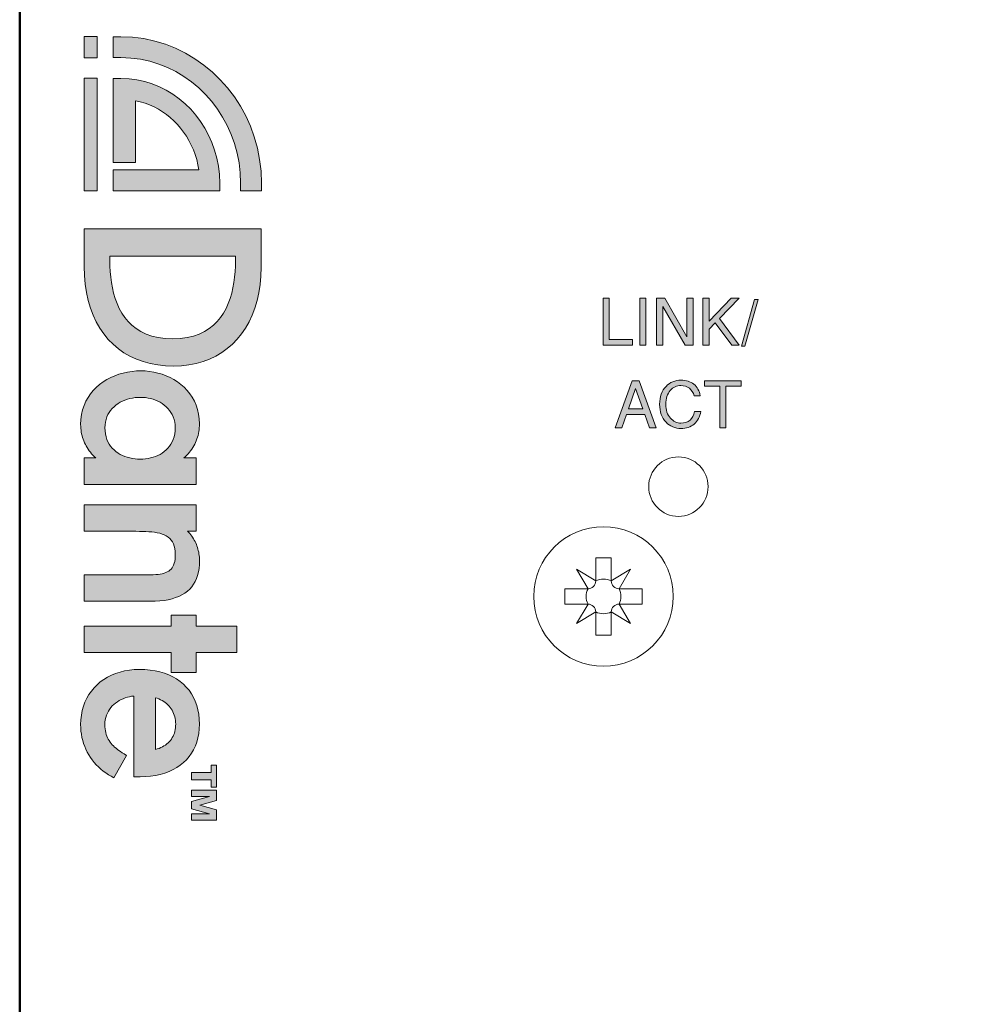
# Model space of a CAD drawing. Units: millimetres. Extents: x -1400 to -55, y -890 to 725.
# Drawn here: x -1253 to -1215, y -605 to -567 of the extents above; entities that cross this region are included whole.
import ezdxf

# ---------------------------------------------------------------- set-up
doc = ezdxf.new("R2010")
doc.units = ezdxf.units.MM
doc.layers.get('0').update_dxf_attribs({"lineweight": 5})

# ---------------------------------------------------------------- blocks, each defined once
blk = doc.blocks.new('DANTE_Logo_3')
at = {"linetype": 'Continuous', "lineweight": 0}
for points in [[(-14.137, 5.214), (-14.828, 5.188), (-15.505, 5.108), (-16.164, 4.979), (-16.804, 4.801), (-17.421, 4.577), (-18.015, 4.309), (-18.583, 3.999), (-19.122, 3.649), (-19.631, 3.262), (-20.107, 2.838), (-20.548, 2.382), (-20.952, 1.894), (-21.316, 1.377), (-21.639, 0.832), (-21.918, 0.262), (-22.152, -0.33), (-22.337, -0.944), (-22.472, -1.576), (-22.555, -2.225), (-22.583, -2.889), (-22.583, -3.335), (-21.378, -3.335), (-21.378, -2.889), (-21.354, -2.324), (-21.283, -1.771), (-21.167, -1.233), (-21.008, -0.711), (-20.808, -0.206), (-20.569, 0.279), (-20.292, 0.742), (-19.979, 1.182), (-19.633, 1.598), (-19.255, 1.986), (-18.847, 2.347), (-18.41, 2.676), (-17.948, 2.974), (-17.462, 3.238), (-16.952, 3.466), (-16.423, 3.657), (-15.875, 3.808), (-15.31, 3.918), (-14.73, 3.986), (-14.137, 4.009), (-13.691, 4.009), (-13.691, 5.214)], [(11.408, 3.793), (11.408, 1.456), (10.768, 1.456), (10.768, 0.007), (11.408, 0.007), (11.408, -5.006), (12.935, -5.006), (12.935, 0.007), (14.084, 0.007), (14.084, 1.456), (12.935, 1.456), (12.935, 3.793)], [(-14.137, 2.803), (-14.631, 2.784), (-15.114, 2.729), (-15.585, 2.638), (-16.042, 2.513), (-16.484, 2.355), (-16.908, 2.167), (-17.314, 1.949), (-17.699, 1.704), (-18.063, 1.432), (-18.403, 1.134), (-18.718, 0.814), (-19.006, 0.471), (-19.267, 0.108), (-19.498, -0.275), (-19.698, -0.675), (-19.864, -1.091), (-19.997, -1.522), (-20.093, -1.967), (-20.153, -2.423), (-20.173, -2.889), (-20.173, -3.334), (-15.339, -3.334), (-15.339, -2.053), (-18.887, -2.053), (-18.825, -1.775), (-18.745, -1.503), (-18.648, -1.238), (-18.533, -0.981), (-18.402, -0.733), (-18.255, -0.493), (-18.093, -0.263), (-17.917, -0.043), (-17.727, 0.167), (-17.524, 0.365), (-17.308, 0.551), (-17.08, 0.725), (-16.841, 0.887), (-16.591, 1.034), (-16.331, 1.167), (-16.061, 1.286), (-15.783, 1.39), (-15.497, 1.477), (-15.203, 1.548), (-14.902, 1.602), (-14.902, -2.053), (-14.902, -2.053), (-14.902, -3.334), (-13.691, -3.334), (-13.691, 2.803)], [(19.417, 2.616), (19.417, 2.307), (19.852, 2.307), (19.852, 1.183), (20.262, 1.183), (20.262, 2.307), (20.698, 2.307), (20.698, 2.616)], [(20.863, 2.616), (20.863, 1.183), (21.229, 1.183), (21.229, 2.215), (21.233, 2.215), (21.522, 1.183), (21.944, 1.183), (22.233, 2.215), (22.237, 2.215), (22.237, 1.183), (22.602, 1.183), (22.602, 2.616), (22, 2.616), (21.735, 1.665), (21.731, 1.665), (21.458, 2.616)], [(7.629, 1.639), (7.53, 1.637), (7.432, 1.632), (7.335, 1.622), (7.239, 1.609), (7.144, 1.593), (7.05, 1.572), (6.958, 1.549), (6.868, 1.522), (6.779, 1.491), (6.691, 1.458), (6.606, 1.421), (6.523, 1.381), (6.441, 1.338), (6.362, 1.291), (6.285, 1.242), (6.211, 1.19), (6.139, 1.135), (6.07, 1.077), (6.003, 1.016), (5.939, 0.952), (5.939, 1.456), (4.412, 1.456), (4.412, -5.006), (5.939, -5.006), (5.939, -2.023), (5.94, -1.827), (5.943, -1.637), (5.949, -1.454), (5.959, -1.278), (5.974, -1.11), (5.993, -0.949), (6.019, -0.796), (6.052, -0.653), (6.093, -0.518), (6.142, -0.393), (6.201, -0.278), (6.27, -0.173), (6.349, -0.079), (6.44, 0.003), (6.544, 0.075), (6.661, 0.134), (6.792, 0.18), (6.938, 0.214), (7.099, 0.235), (7.277, 0.242), (7.421, 0.238), (7.553, 0.227), (7.673, 0.209), (7.782, 0.183), (7.881, 0.149), (7.97, 0.108), (8.05, 0.059), (8.12, 0.002), (8.182, -0.064), (8.236, -0.137), (8.282, -0.218), (8.322, -0.308), (8.355, -0.405), (8.382, -0.512), (8.403, -0.626), (8.42, -0.75), (8.431, -0.882), (8.439, -1.023), (8.444, -1.172), (8.445, -1.331), (8.445, -5.006), (9.973, -5.006), (9.973, -1.187), (9.967, -0.909), (9.95, -0.646), (9.921, -0.397), (9.88, -0.163), (9.828, 0.057), (9.764, 0.262), (9.689, 0.453), (9.602, 0.629), (9.503, 0.791), (9.392, 0.939), (9.27, 1.073), (9.135, 1.192), (8.989, 1.297), (8.831, 1.388), (8.661, 1.465), (8.478, 1.528), (8.284, 1.577), (8.078, 1.611), (7.86, 1.632)]]:
    blk.add_hatch(color=7, dxfattribs=at).paths.add_polyline_path(points)
h = blk.add_hatch(color=7, dxfattribs=at)
h.paths.add_polyline_path([(-11.5, 5.19), (-11.5, -5.006), (-9.326, -5.006), (-8.805, -4.991), (-8.305, -4.947), (-7.827, -4.875), (-7.37, -4.775), (-6.937, -4.648), (-6.526, -4.494), (-6.14, -4.313), (-5.778, -4.108), (-5.441, -3.877), (-5.13, -3.622), (-4.846, -3.343), (-4.589, -3.041), (-4.36, -2.716), (-4.159, -2.369), (-3.988, -2), (-3.846, -1.611), (-3.734, -1.201), (-3.654, -0.772), (-3.605, -0.323), (-3.589, 0.144), (-3.605, 0.596), (-3.655, 1.03), (-3.736, 1.447), (-3.849, 1.846), (-3.992, 2.226), (-4.165, 2.586), (-4.367, 2.925), (-4.598, 3.244), (-4.855, 3.541), (-5.14, 3.816), (-5.45, 4.068), (-5.786, 4.296), (-6.146, 4.5), (-6.53, 4.679), (-6.936, 4.832), (-7.365, 4.959), (-7.815, 5.059), (-8.286, 5.131), (-8.777, 5.175), (-9.287, 5.19)])
h.paths.add_polyline_path([(-9.92, 3.714), (-9.665, 3.714), (-9.355, 3.709), (-9.041, 3.694), (-8.725, 3.666), (-8.41, 3.625), (-8.097, 3.569), (-7.789, 3.498), (-7.488, 3.409), (-7.196, 3.301), (-6.915, 3.174), (-6.648, 3.026), (-6.395, 2.855), (-6.161, 2.66), (-5.946, 2.441), (-5.752, 2.195), (-5.583, 1.921), (-5.439, 1.618), (-5.324, 1.286), (-5.239, 0.921), (-5.187, 0.524), (-5.169, 0.092), (-5.187, -0.339), (-5.239, -0.737), (-5.324, -1.101), (-5.439, -1.434), (-5.583, -1.737), (-5.752, -2.011), (-5.946, -2.257), (-6.161, -2.476), (-6.395, -2.671), (-6.648, -2.842), (-6.915, -2.99), (-7.196, -3.118), (-7.488, -3.225), (-7.789, -3.314), (-8.097, -3.385), (-8.41, -3.441), (-8.725, -3.482), (-9.041, -3.51), (-9.355, -3.525), (-9.665, -3.53), (-9.92, -3.53)])
h = blk.add_hatch(color=7, dxfattribs=at)
h.paths.add_polyline_path([(-0.254, 1.639), (-0.546, 1.626), (-0.823, 1.589), (-1.087, 1.528), (-1.336, 1.445), (-1.571, 1.342), (-1.792, 1.219), (-1.999, 1.079), (-2.191, 0.922), (-2.368, 0.751), (-2.531, 0.565), (-2.678, 0.368), (-2.811, 0.159), (-2.928, -0.059), (-3.03, -0.285), (-3.117, -0.518), (-3.188, -0.756), (-3.244, -0.999), (-3.284, -1.244), (-3.308, -1.49), (-3.316, -1.736), (-3.308, -1.995), (-3.284, -2.253), (-3.244, -2.509), (-3.189, -2.761), (-3.117, -3.008), (-3.031, -3.249), (-2.928, -3.483), (-2.81, -3.707), (-2.677, -3.921), (-2.529, -4.123), (-2.365, -4.313), (-2.186, -4.488), (-1.992, -4.647), (-1.783, -4.79), (-1.558, -4.914), (-1.319, -5.019), (-1.065, -5.102), (-0.797, -5.164), (-0.513, -5.201), (-0.215, -5.214), (-0.107, -5.212), (0.001, -5.205), (0.109, -5.194), (0.215, -5.178), (0.32, -5.157), (0.424, -5.132), (0.526, -5.103), (0.628, -5.069), (0.728, -5.032), (0.826, -4.99), (0.923, -4.943), (1.018, -4.893), (1.112, -4.839), (1.204, -4.78), (1.293, -4.718), (1.381, -4.651), (1.467, -4.581), (1.55, -4.507), (1.631, -4.429), (1.71, -4.348), (1.71, -5.006), (3.237, -5.006), (3.237, 1.456), (1.71, 1.456), (1.71, 0.745), (1.63, 0.83), (1.548, 0.911), (1.464, 0.988), (1.378, 1.061), (1.289, 1.129), (1.199, 1.194), (1.106, 1.254), (1.011, 1.31), (0.915, 1.362), (0.816, 1.41), (0.716, 1.453), (0.614, 1.491), (0.511, 1.526), (0.406, 1.556), (0.299, 1.581), (0.191, 1.602), (0.082, 1.618), (-0.029, 1.63), (-0.141, 1.637)])
h.paths.add_polyline_path([(-0.033, 0.242), (0.15, 0.234), (0.321, 0.213), (0.483, 0.177), (0.635, 0.129), (0.777, 0.068), (0.909, -0.004), (1.031, -0.086), (1.143, -0.179), (1.246, -0.28), (1.34, -0.39), (1.424, -0.507), (1.499, -0.631), (1.564, -0.761), (1.621, -0.896), (1.668, -1.036), (1.707, -1.18), (1.737, -1.326), (1.758, -1.474), (1.771, -1.624), (1.775, -1.775), (1.771, -1.927), (1.758, -2.079), (1.737, -2.229), (1.707, -2.378), (1.668, -2.523), (1.621, -2.664), (1.564, -2.801), (1.499, -2.933), (1.424, -3.059), (1.34, -3.177), (1.246, -3.288), (1.143, -3.391), (1.031, -3.485), (0.909, -3.568), (0.777, -3.641), (0.635, -3.703), (0.483, -3.752), (0.321, -3.788), (0.15, -3.81), (-0.033, -3.817), (-0.201, -3.81), (-0.362, -3.788), (-0.514, -3.752), (-0.658, -3.702), (-0.793, -3.641), (-0.92, -3.568), (-1.038, -3.484), (-1.148, -3.391), (-1.25, -3.288), (-1.342, -3.177), (-1.427, -3.058), (-1.502, -2.932), (-1.569, -2.801), (-1.627, -2.664), (-1.676, -2.522), (-1.716, -2.377), (-1.747, -2.229), (-1.77, -2.079), (-1.783, -1.927), (-1.788, -1.775), (-1.783, -1.624), (-1.77, -1.475), (-1.747, -1.326), (-1.716, -1.18), (-1.676, -1.037), (-1.627, -0.897), (-1.569, -0.762), (-1.502, -0.632), (-1.427, -0.508), (-1.342, -0.391), (-1.25, -0.281), (-1.148, -0.179), (-1.038, -0.087), (-0.92, -0.004), (-0.793, 0.068), (-0.658, 0.128), (-0.514, 0.177), (-0.362, 0.213), (-0.201, 0.234)])
h = blk.add_hatch(color=7, dxfattribs=at)
h.paths.add_polyline_path([(17.053, 1.639), (16.767, 1.629), (16.492, 1.6), (16.23, 1.551), (15.979, 1.484), (15.74, 1.398), (15.515, 1.295), (15.302, 1.173), (15.103, 1.035), (14.918, 0.88), (14.748, 0.708), (14.592, 0.52), (14.45, 0.317), (14.324, 0.098), (14.214, -0.135), (14.12, -0.383), (14.042, -0.645), (13.981, -0.921), (13.936, -1.21), (13.91, -1.512), (13.901, -1.827), (13.91, -2.121), (13.939, -2.406), (13.986, -2.681), (14.052, -2.945), (14.134, -3.198), (14.234, -3.438), (14.349, -3.666), (14.481, -3.881), (14.627, -4.082), (14.788, -4.269), (14.963, -4.44), (15.152, -4.596), (15.354, -4.736), (15.567, -4.86), (15.793, -4.966), (16.03, -5.054), (16.278, -5.123), (16.536, -5.173), (16.803, -5.204), (17.079, -5.214), (17.269, -5.209), (17.456, -5.195), (17.64, -5.171), (17.821, -5.137), (17.998, -5.094), (18.172, -5.042), (18.342, -4.981), (18.508, -4.912), (18.669, -4.833), (18.825, -4.747), (18.977, -4.652), (19.123, -4.549), (19.263, -4.438), (19.398, -4.319), (19.526, -4.192), (19.648, -4.059), (19.764, -3.917), (19.872, -3.769), (19.974, -3.613), (20.067, -3.451), (20.15, -3.299), (18.858, -2.568), (18.769, -2.714), (18.707, -2.814), (18.645, -2.911), (18.581, -3.003), (18.517, -3.091), (18.451, -3.174), (18.384, -3.253), (18.314, -3.327), (18.242, -3.397), (18.168, -3.462), (18.091, -3.521), (18.01, -3.576), (17.926, -3.625), (17.838, -3.669), (17.747, -3.708), (17.65, -3.741), (17.549, -3.768), (17.443, -3.789), (17.332, -3.805), (17.215, -3.814), (17.093, -3.817), (16.946, -3.811), (16.807, -3.793), (16.673, -3.764), (16.546, -3.724), (16.426, -3.674), (16.312, -3.615), (16.204, -3.547), (16.104, -3.471), (16.01, -3.388), (15.923, -3.297), (15.842, -3.2), (15.769, -3.098), (15.702, -2.99), (15.643, -2.878), (15.591, -2.762), (15.546, -2.643), (15.508, -2.521), (15.477, -2.398), (15.454, -2.273), (15.438, -2.147), (20.089, -2.147), (20.089, -1.788), (20.08, -1.477), (20.054, -1.178), (20.012, -0.892), (19.953, -0.62), (19.878, -0.361), (19.787, -0.115), (19.681, 0.115), (19.56, 0.332), (19.424, 0.533), (19.273, 0.718), (19.109, 0.888), (18.931, 1.042), (18.739, 1.179), (18.535, 1.298), (18.318, 1.401), (18.088, 1.486), (17.846, 1.552), (17.593, 1.6), (17.329, 1.629)])
h.paths.add_polyline_path([(17.053, 0.268), (17.163, 0.265), (17.27, 0.255), (17.374, 0.239), (17.474, 0.217), (17.57, 0.189), (17.663, 0.154), (17.752, 0.114), (17.837, 0.068), (17.919, 0.016), (17.996, -0.042), (18.069, -0.105), (18.138, -0.173), (18.202, -0.247), (18.262, -0.327), (18.318, -0.411), (18.368, -0.5), (18.414, -0.595), (18.455, -0.694), (18.491, -0.798), (18.522, -0.907), (15.536, -0.907), (15.569, -0.802), (15.607, -0.701), (15.651, -0.604), (15.7, -0.512), (15.754, -0.423), (15.813, -0.339), (15.877, -0.26), (15.946, -0.186), (16.018, -0.117), (16.095, -0.053), (16.176, 0.006), (16.261, 0.059), (16.349, 0.107), (16.441, 0.149), (16.536, 0.185), (16.634, 0.214), (16.735, 0.238), (16.839, 0.254), (16.945, 0.265)])
at = {"linetype": 'Continuous', "lineweight": 5, "flags": 128}
for points in [[(-21.378, -3.335), (-21.378, -2.889), (-21.354, -2.324), (-21.283, -1.771), (-21.167, -1.233), (-21.008, -0.711), (-20.808, -0.206), (-20.569, 0.279), (-20.292, 0.742), (-19.979, 1.182), (-19.633, 1.598), (-19.255, 1.986), (-18.847, 2.347), (-18.41, 2.676), (-17.948, 2.974), (-17.462, 3.238), (-16.952, 3.466), (-16.423, 3.657), (-15.875, 3.808), (-15.31, 3.918), (-14.73, 3.986), (-14.137, 4.009), (-13.691, 4.009), (-13.691, 5.214), (-14.137, 5.214), (-14.828, 5.188), (-15.505, 5.108), (-16.164, 4.979), (-16.804, 4.801), (-17.421, 4.577), (-18.015, 4.309), (-18.583, 3.999), (-19.122, 3.649), (-19.631, 3.262), (-20.107, 2.838), (-20.548, 2.382), (-20.952, 1.894), (-21.316, 1.377), (-21.639, 0.832), (-21.918, 0.262), (-22.152, -0.33), (-22.337, -0.944), (-22.472, -1.576), (-22.555, -2.225), (-22.583, -2.889), (-22.583, -3.335)], [(-9.287, 5.19), (-11.5, 5.19), (-11.5, -5.006), (-9.326, -5.006), (-8.805, -4.991), (-8.305, -4.947), (-7.827, -4.875), (-7.37, -4.775), (-6.937, -4.648), (-6.526, -4.494), (-6.14, -4.313), (-5.778, -4.108), (-5.441, -3.877), (-5.13, -3.622), (-4.846, -3.343), (-4.589, -3.041), (-4.36, -2.716), (-4.159, -2.369), (-3.988, -2), (-3.846, -1.611), (-3.734, -1.201), (-3.654, -0.772), (-3.605, -0.323), (-3.589, 0.144), (-3.605, 0.596), (-3.655, 1.03), (-3.736, 1.447), (-3.849, 1.846), (-3.992, 2.226), (-4.165, 2.586), (-4.367, 2.925), (-4.598, 3.244), (-4.855, 3.541), (-5.14, 3.816), (-5.45, 4.068), (-5.786, 4.296), (-6.146, 4.5), (-6.53, 4.679), (-6.936, 4.832), (-7.365, 4.959), (-7.815, 5.059), (-8.286, 5.131), (-8.777, 5.175)], [(-9.92, 3.714), (-9.665, 3.714), (-9.355, 3.709), (-9.041, 3.694), (-8.725, 3.666), (-8.41, 3.625), (-8.097, 3.569), (-7.789, 3.498), (-7.488, 3.409), (-7.196, 3.301), (-6.915, 3.174), (-6.648, 3.026), (-6.395, 2.855), (-6.161, 2.66), (-5.946, 2.441), (-5.752, 2.195), (-5.583, 1.921), (-5.439, 1.618), (-5.324, 1.286), (-5.239, 0.921), (-5.187, 0.524), (-5.169, 0.092), (-5.187, -0.339), (-5.239, -0.737), (-5.324, -1.101), (-5.439, -1.434), (-5.583, -1.737), (-5.752, -2.011), (-5.946, -2.257), (-6.161, -2.476), (-6.395, -2.671), (-6.648, -2.842), (-6.915, -2.99), (-7.196, -3.118), (-7.488, -3.225), (-7.789, -3.314), (-8.097, -3.385), (-8.41, -3.441), (-8.725, -3.482), (-9.041, -3.51), (-9.355, -3.525), (-9.665, -3.53), (-9.92, -3.53)], [(14.084, 1.456), (12.935, 1.456), (12.935, 3.793), (11.408, 3.793), (11.408, 1.456), (10.768, 1.456), (10.768, 0.007), (11.408, 0.007), (11.408, -5.006), (12.935, -5.006), (12.935, 0.007), (14.084, 0.007)], [(-14.137, 2.803), (-14.631, 2.784), (-15.114, 2.729), (-15.585, 2.638), (-16.042, 2.513), (-16.484, 2.355), (-16.908, 2.167), (-17.314, 1.949), (-17.699, 1.704), (-18.063, 1.432), (-18.403, 1.134), (-18.718, 0.814), (-19.006, 0.471), (-19.267, 0.108), (-19.498, -0.275), (-19.698, -0.675), (-19.864, -1.091), (-19.997, -1.522), (-20.093, -1.967), (-20.153, -2.423), (-20.173, -2.889), (-20.173, -3.334), (-15.339, -3.334), (-15.339, -2.053), (-15.509, -2.053), (-15.681, -2.053), (-15.855, -2.053), (-16.032, -2.053), (-16.21, -2.053), (-16.389, -2.053), (-16.57, -2.053), (-16.751, -2.053), (-16.932, -2.053), (-17.114, -2.053), (-17.296, -2.053), (-17.478, -2.053), (-17.659, -2.053), (-17.839, -2.053), (-18.018, -2.053), (-18.196, -2.053), (-18.372, -2.053), (-18.546, -2.053), (-18.718, -2.053), (-18.887, -2.053), (-18.825, -1.775), (-18.745, -1.503), (-18.648, -1.238), (-18.533, -0.981), (-18.402, -0.733), (-18.255, -0.493), (-18.093, -0.263), (-17.917, -0.043), (-17.727, 0.167), (-17.524, 0.365), (-17.308, 0.551), (-17.08, 0.725), (-16.841, 0.887), (-16.591, 1.034), (-16.331, 1.167), (-16.061, 1.286), (-15.783, 1.39), (-15.497, 1.477), (-15.203, 1.548), (-14.902, 1.602), (-14.902, 1.421), (-14.902, 1.239), (-14.902, 1.056), (-14.902, 0.872), (-14.902, 0.687), (-14.902, 0.502), (-14.902, 0.316), (-14.902, 0.13), (-14.902, -0.056), (-14.902, -0.242), (-14.902, -0.427), (-14.902, -0.612), (-14.902, -0.797), (-14.902, -0.98), (-14.902, -1.163), (-14.902, -1.344), (-14.902, -1.524), (-14.902, -1.702), (-14.902, -1.879), (-14.902, -2.053), (-14.902, -2.053), (-14.902, -2.053), (-14.902, -2.053), (-14.902, -2.053), (-14.902, -2.053), (-14.902, -2.053), (-14.902, -2.053), (-14.902, -2.053), (-14.902, -2.053), (-14.902, -2.053), (-14.902, -2.053), (-14.902, -2.053), (-14.902, -2.053), (-14.902, -2.053), (-14.902, -2.053), (-14.902, -2.053), (-14.902, -2.053), (-14.902, -2.053), (-14.902, -2.053), (-14.902, -2.053), (-14.902, -3.334), (-13.691, -3.334), (-13.691, 2.803)], [(19.852, 1.183), (19.852, 2.307), (19.417, 2.307), (19.417, 2.616), (20.698, 2.616), (20.698, 2.307), (20.262, 2.307), (20.262, 1.183)], [(20.863, 1.183), (20.863, 2.616), (21.458, 2.616), (21.731, 1.665), (21.735, 1.665), (22, 2.616), (22.602, 2.616), (22.602, 1.183), (22.237, 1.183), (22.237, 2.215), (22.233, 2.215), (21.944, 1.183), (21.522, 1.183), (21.233, 2.215), (21.229, 2.215), (21.229, 1.183)], [(1.71, 0.745), (1.63, 0.83), (1.548, 0.911), (1.464, 0.988), (1.378, 1.061), (1.289, 1.129), (1.199, 1.194), (1.106, 1.254), (1.011, 1.31), (0.915, 1.362), (0.816, 1.41), (0.716, 1.453), (0.614, 1.491), (0.511, 1.526), (0.406, 1.556), (0.299, 1.581), (0.191, 1.602), (0.082, 1.618), (-0.029, 1.63), (-0.141, 1.637), (-0.254, 1.639), (-0.546, 1.626), (-0.823, 1.589), (-1.087, 1.528), (-1.336, 1.445), (-1.571, 1.342), (-1.792, 1.219), (-1.999, 1.079), (-2.191, 0.922), (-2.368, 0.751), (-2.531, 0.565), (-2.678, 0.368), (-2.811, 0.159), (-2.928, -0.059), (-3.03, -0.285), (-3.117, -0.518), (-3.188, -0.756), (-3.244, -0.999), (-3.284, -1.244), (-3.308, -1.49), (-3.316, -1.736), (-3.308, -1.995), (-3.284, -2.253), (-3.244, -2.509), (-3.189, -2.761), (-3.117, -3.008), (-3.031, -3.249), (-2.928, -3.483), (-2.81, -3.707), (-2.677, -3.921), (-2.529, -4.123), (-2.365, -4.313), (-2.186, -4.488), (-1.992, -4.647), (-1.783, -4.79), (-1.558, -4.914), (-1.319, -5.019), (-1.065, -5.102), (-0.797, -5.164), (-0.513, -5.201), (-0.215, -5.214), (-0.107, -5.212), (0.001, -5.205), (0.109, -5.194), (0.215, -5.178), (0.32, -5.157), (0.424, -5.132), (0.526, -5.103), (0.628, -5.069), (0.728, -5.032), (0.826, -4.99), (0.923, -4.943), (1.018, -4.893), (1.112, -4.839), (1.204, -4.78), (1.293, -4.718), (1.381, -4.651), (1.467, -4.581), (1.55, -4.507), (1.631, -4.429), (1.71, -4.348), (1.71, -5.006), (3.237, -5.006), (3.237, 1.456), (1.71, 1.456)], [(7.629, 1.639), (7.53, 1.637), (7.432, 1.632), (7.335, 1.622), (7.239, 1.609), (7.144, 1.593), (7.05, 1.572), (6.958, 1.549), (6.868, 1.522), (6.779, 1.491), (6.691, 1.458), (6.606, 1.421), (6.523, 1.381), (6.441, 1.338), (6.362, 1.291), (6.285, 1.242), (6.211, 1.19), (6.139, 1.135), (6.07, 1.077), (6.003, 1.016), (5.939, 0.952), (5.939, 1.456), (4.412, 1.456), (4.412, -5.006), (5.939, -5.006), (5.939, -2.023), (5.94, -1.827), (5.943, -1.637), (5.949, -1.454), (5.959, -1.278), (5.974, -1.11), (5.993, -0.949), (6.019, -0.796), (6.052, -0.653), (6.093, -0.518), (6.142, -0.393), (6.201, -0.278), (6.27, -0.173), (6.349, -0.079), (6.44, 0.003), (6.544, 0.075), (6.661, 0.134), (6.792, 0.18), (6.938, 0.214), (7.099, 0.235), (7.277, 0.242), (7.421, 0.238), (7.553, 0.227), (7.673, 0.209), (7.782, 0.183), (7.881, 0.149), (7.97, 0.108), (8.05, 0.059), (8.12, 0.002), (8.182, -0.064), (8.236, -0.137), (8.282, -0.218), (8.322, -0.308), (8.355, -0.405), (8.382, -0.512), (8.403, -0.626), (8.42, -0.75), (8.431, -0.882), (8.439, -1.023), (8.444, -1.172), (8.445, -1.331), (8.445, -5.006), (9.973, -5.006), (9.973, -1.187), (9.967, -0.909), (9.95, -0.646), (9.921, -0.397), (9.88, -0.163), (9.828, 0.057), (9.764, 0.262), (9.689, 0.453), (9.602, 0.629), (9.503, 0.791), (9.392, 0.939), (9.27, 1.073), (9.135, 1.192), (8.989, 1.297), (8.831, 1.388), (8.661, 1.465), (8.478, 1.528), (8.284, 1.577), (8.078, 1.611), (7.86, 1.632)], [(18.858, -2.568), (18.769, -2.714), (18.707, -2.814), (18.645, -2.911), (18.581, -3.003), (18.517, -3.091), (18.451, -3.174), (18.384, -3.253), (18.314, -3.327), (18.242, -3.397), (18.168, -3.462), (18.091, -3.521), (18.01, -3.576), (17.926, -3.625), (17.838, -3.669), (17.747, -3.708), (17.65, -3.741), (17.549, -3.768), (17.443, -3.789), (17.332, -3.805), (17.215, -3.814), (17.093, -3.817), (16.946, -3.811), (16.807, -3.793), (16.673, -3.764), (16.546, -3.724), (16.426, -3.674), (16.312, -3.615), (16.204, -3.547), (16.104, -3.471), (16.01, -3.388), (15.923, -3.297), (15.842, -3.2), (15.769, -3.098), (15.702, -2.99), (15.643, -2.878), (15.591, -2.762), (15.546, -2.643), (15.508, -2.521), (15.477, -2.398), (15.454, -2.273), (15.438, -2.147), (20.089, -2.147), (20.089, -1.788), (20.08, -1.477), (20.054, -1.178), (20.012, -0.892), (19.953, -0.62), (19.878, -0.361), (19.787, -0.115), (19.681, 0.115), (19.56, 0.332), (19.424, 0.533), (19.273, 0.718), (19.109, 0.888), (18.931, 1.042), (18.739, 1.179), (18.535, 1.298), (18.318, 1.401), (18.088, 1.486), (17.846, 1.552), (17.593, 1.6), (17.329, 1.629), (17.053, 1.639), (16.767, 1.629), (16.492, 1.6), (16.23, 1.551), (15.979, 1.484), (15.74, 1.398), (15.515, 1.295), (15.302, 1.173), (15.103, 1.035), (14.918, 0.88), (14.748, 0.708), (14.592, 0.52), (14.45, 0.317), (14.324, 0.098), (14.214, -0.135), (14.12, -0.383), (14.042, -0.645), (13.981, -0.921), (13.936, -1.21), (13.91, -1.512), (13.901, -1.827), (13.91, -2.121), (13.939, -2.406), (13.986, -2.681), (14.052, -2.945), (14.134, -3.198), (14.234, -3.438), (14.349, -3.666), (14.481, -3.881), (14.627, -4.082), (14.788, -4.269), (14.963, -4.44), (15.152, -4.596), (15.354, -4.736), (15.567, -4.86), (15.793, -4.966), (16.03, -5.054), (16.278, -5.123), (16.536, -5.173), (16.803, -5.204), (17.079, -5.214), (17.269, -5.209), (17.456, -5.195), (17.64, -5.171), (17.821, -5.137), (17.998, -5.094), (18.172, -5.042), (18.342, -4.981), (18.508, -4.912), (18.669, -4.833), (18.825, -4.747), (18.977, -4.652), (19.123, -4.549), (19.263, -4.438), (19.398, -4.319), (19.526, -4.192), (19.648, -4.059), (19.764, -3.917), (19.872, -3.769), (19.974, -3.613), (20.067, -3.451), (20.15, -3.299)], [(1.775, -1.775), (1.771, -1.927), (1.758, -2.079), (1.737, -2.229), (1.707, -2.378), (1.668, -2.523), (1.621, -2.664), (1.564, -2.801), (1.499, -2.933), (1.424, -3.059), (1.34, -3.177), (1.246, -3.288), (1.143, -3.391), (1.031, -3.485), (0.909, -3.568), (0.777, -3.641), (0.635, -3.703), (0.483, -3.752), (0.321, -3.788), (0.15, -3.81), (-0.033, -3.817), (-0.201, -3.81), (-0.362, -3.788), (-0.514, -3.752), (-0.658, -3.702), (-0.793, -3.641), (-0.92, -3.568), (-1.038, -3.484), (-1.148, -3.391), (-1.25, -3.288), (-1.342, -3.177), (-1.427, -3.058), (-1.502, -2.932), (-1.569, -2.801), (-1.627, -2.664), (-1.676, -2.522), (-1.716, -2.377), (-1.747, -2.229), (-1.77, -2.079), (-1.783, -1.927), (-1.788, -1.775), (-1.783, -1.624), (-1.77, -1.475), (-1.747, -1.326), (-1.716, -1.18), (-1.676, -1.037), (-1.627, -0.897), (-1.569, -0.762), (-1.502, -0.632), (-1.427, -0.508), (-1.342, -0.391), (-1.25, -0.281), (-1.148, -0.179), (-1.038, -0.087), (-0.92, -0.004), (-0.793, 0.068), (-0.658, 0.128), (-0.514, 0.177), (-0.362, 0.213), (-0.201, 0.234), (-0.033, 0.242), (0.15, 0.234), (0.321, 0.213), (0.483, 0.177), (0.635, 0.129), (0.777, 0.068), (0.909, -0.004), (1.031, -0.086), (1.143, -0.179), (1.246, -0.28), (1.34, -0.39), (1.424, -0.507), (1.499, -0.631), (1.564, -0.761), (1.621, -0.896), (1.668, -1.036), (1.707, -1.18), (1.737, -1.326), (1.758, -1.474), (1.771, -1.624)], [(15.536, -0.907), (15.569, -0.802), (15.607, -0.701), (15.651, -0.604), (15.7, -0.512), (15.754, -0.423), (15.813, -0.339), (15.877, -0.26), (15.946, -0.186), (16.018, -0.117), (16.095, -0.053), (16.176, 0.006), (16.261, 0.059), (16.349, 0.107), (16.441, 0.149), (16.536, 0.185), (16.634, 0.214), (16.735, 0.238), (16.839, 0.254), (16.945, 0.265), (17.053, 0.268), (17.163, 0.265), (17.27, 0.255), (17.374, 0.239), (17.474, 0.217), (17.57, 0.189), (17.663, 0.154), (17.752, 0.114), (17.837, 0.068), (17.919, 0.016), (17.996, -0.042), (18.069, -0.105), (18.138, -0.173), (18.202, -0.247), (18.262, -0.327), (18.318, -0.411), (18.368, -0.5), (18.414, -0.595), (18.455, -0.694), (18.491, -0.798), (18.522, -0.907)], [(-21.369, -5.016), (-22.602, -5.016), (-22.602, -4.257), (-21.369, -4.257)], [(-20.188, -4.257), (-20.188, -5.016), (-13.691, -5.016), (-13.691, -4.257)]]:
    blk.add_lwpolyline(points, close=True, dxfattribs=at)
at = {"color": 7, "linetype": 'Continuous', "lineweight": 5, "flags": 128}
for points in [[(-21.378, -3.335), (-21.378, -2.889), (-21.354, -2.324), (-21.283, -1.771), (-21.167, -1.233), (-21.008, -0.711), (-20.808, -0.206), (-20.569, 0.279), (-20.292, 0.742), (-19.979, 1.182), (-19.633, 1.598), (-19.255, 1.986), (-18.847, 2.347), (-18.41, 2.676), (-17.948, 2.974), (-17.462, 3.238), (-16.952, 3.466), (-16.423, 3.657), (-15.875, 3.808), (-15.31, 3.918), (-14.73, 3.986), (-14.137, 4.009), (-13.691, 4.009), (-13.691, 5.214), (-14.137, 5.214), (-14.828, 5.188), (-15.505, 5.108), (-16.164, 4.979), (-16.804, 4.801), (-17.421, 4.577), (-18.015, 4.309), (-18.583, 3.999), (-19.122, 3.649), (-19.631, 3.262), (-20.107, 2.838), (-20.548, 2.382), (-20.952, 1.894), (-21.316, 1.377), (-21.639, 0.832), (-21.918, 0.262), (-22.152, -0.33), (-22.337, -0.944), (-22.472, -1.576), (-22.555, -2.225), (-22.583, -2.889), (-22.583, -3.335)], [(-9.287, 5.19), (-11.5, 5.19), (-11.5, -5.006), (-9.326, -5.006), (-8.805, -4.991), (-8.305, -4.947), (-7.827, -4.875), (-7.37, -4.775), (-6.937, -4.648), (-6.526, -4.494), (-6.14, -4.313), (-5.778, -4.108), (-5.441, -3.877), (-5.13, -3.622), (-4.846, -3.343), (-4.589, -3.041), (-4.36, -2.716), (-4.159, -2.369), (-3.988, -2), (-3.846, -1.611), (-3.734, -1.201), (-3.654, -0.772), (-3.605, -0.323), (-3.589, 0.144), (-3.605, 0.596), (-3.655, 1.03), (-3.736, 1.447), (-3.849, 1.846), (-3.992, 2.226), (-4.165, 2.586), (-4.367, 2.925), (-4.598, 3.244), (-4.855, 3.541), (-5.14, 3.816), (-5.45, 4.068), (-5.786, 4.296), (-6.146, 4.5), (-6.53, 4.679), (-6.936, 4.832), (-7.365, 4.959), (-7.815, 5.059), (-8.286, 5.131), (-8.777, 5.175)], [(-9.92, 3.714), (-9.665, 3.714), (-9.355, 3.709), (-9.041, 3.694), (-8.725, 3.666), (-8.41, 3.625), (-8.097, 3.569), (-7.789, 3.498), (-7.488, 3.409), (-7.196, 3.301), (-6.915, 3.174), (-6.648, 3.026), (-6.395, 2.855), (-6.161, 2.66), (-5.946, 2.441), (-5.752, 2.195), (-5.583, 1.921), (-5.439, 1.618), (-5.324, 1.286), (-5.239, 0.921), (-5.187, 0.524), (-5.169, 0.092), (-5.187, -0.339), (-5.239, -0.737), (-5.324, -1.101), (-5.439, -1.434), (-5.583, -1.737), (-5.752, -2.011), (-5.946, -2.257), (-6.161, -2.476), (-6.395, -2.671), (-6.648, -2.842), (-6.915, -2.99), (-7.196, -3.118), (-7.488, -3.225), (-7.789, -3.314), (-8.097, -3.385), (-8.41, -3.441), (-8.725, -3.482), (-9.041, -3.51), (-9.355, -3.525), (-9.665, -3.53), (-9.92, -3.53)], [(14.084, 1.456), (12.935, 1.456), (12.935, 3.793), (11.408, 3.793), (11.408, 1.456), (10.768, 1.456), (10.768, 0.007), (11.408, 0.007), (11.408, -5.006), (12.935, -5.006), (12.935, 0.007), (14.084, 0.007)], [(-14.137, 2.803), (-14.631, 2.784), (-15.114, 2.729), (-15.585, 2.638), (-16.042, 2.513), (-16.484, 2.355), (-16.908, 2.167), (-17.314, 1.949), (-17.699, 1.704), (-18.063, 1.432), (-18.403, 1.134), (-18.718, 0.814), (-19.006, 0.471), (-19.267, 0.108), (-19.498, -0.275), (-19.698, -0.675), (-19.864, -1.091), (-19.997, -1.522), (-20.093, -1.967), (-20.153, -2.423), (-20.173, -2.889), (-20.173, -3.334), (-15.339, -3.334), (-15.339, -2.053), (-15.509, -2.053), (-15.681, -2.053), (-15.855, -2.053), (-16.032, -2.053), (-16.21, -2.053), (-16.389, -2.053), (-16.57, -2.053), (-16.751, -2.053), (-16.932, -2.053), (-17.114, -2.053), (-17.296, -2.053), (-17.478, -2.053), (-17.659, -2.053), (-17.839, -2.053), (-18.018, -2.053), (-18.196, -2.053), (-18.372, -2.053), (-18.546, -2.053), (-18.718, -2.053), (-18.887, -2.053), (-18.825, -1.775), (-18.745, -1.503), (-18.648, -1.238), (-18.533, -0.981), (-18.402, -0.733), (-18.255, -0.493), (-18.093, -0.263), (-17.917, -0.043), (-17.727, 0.167), (-17.524, 0.365), (-17.308, 0.551), (-17.08, 0.725), (-16.841, 0.887), (-16.591, 1.034), (-16.331, 1.167), (-16.061, 1.286), (-15.783, 1.39), (-15.497, 1.477), (-15.203, 1.548), (-14.902, 1.602), (-14.902, 1.421), (-14.902, 1.239), (-14.902, 1.056), (-14.902, 0.872), (-14.902, 0.687), (-14.902, 0.502), (-14.902, 0.316), (-14.902, 0.13), (-14.902, -0.056), (-14.902, -0.242), (-14.902, -0.427), (-14.902, -0.612), (-14.902, -0.797), (-14.902, -0.98), (-14.902, -1.163), (-14.902, -1.344), (-14.902, -1.524), (-14.902, -1.702), (-14.902, -1.879), (-14.902, -2.053), (-14.902, -2.053), (-14.902, -2.053), (-14.902, -2.053), (-14.902, -2.053), (-14.902, -2.053), (-14.902, -2.053), (-14.902, -2.053), (-14.902, -2.053), (-14.902, -2.053), (-14.902, -2.053), (-14.902, -2.053), (-14.902, -2.053), (-14.902, -2.053), (-14.902, -2.053), (-14.902, -2.053), (-14.902, -2.053), (-14.902, -2.053), (-14.902, -2.053), (-14.902, -2.053), (-14.902, -2.053), (-14.902, -3.334), (-13.691, -3.334), (-13.691, 2.803)], [(19.852, 1.183), (19.852, 2.307), (19.417, 2.307), (19.417, 2.616), (20.698, 2.616), (20.698, 2.307), (20.262, 2.307), (20.262, 1.183)], [(20.863, 1.183), (20.863, 2.616), (21.458, 2.616), (21.731, 1.665), (21.735, 1.665), (22, 2.616), (22.602, 2.616), (22.602, 1.183), (22.237, 1.183), (22.237, 2.215), (22.233, 2.215), (21.944, 1.183), (21.522, 1.183), (21.233, 2.215), (21.229, 2.215), (21.229, 1.183)], [(1.71, 0.745), (1.63, 0.83), (1.548, 0.911), (1.464, 0.988), (1.378, 1.061), (1.289, 1.129), (1.199, 1.194), (1.106, 1.254), (1.011, 1.31), (0.915, 1.362), (0.816, 1.41), (0.716, 1.453), (0.614, 1.491), (0.511, 1.526), (0.406, 1.556), (0.299, 1.581), (0.191, 1.602), (0.082, 1.618), (-0.029, 1.63), (-0.141, 1.637), (-0.254, 1.639), (-0.546, 1.626), (-0.823, 1.589), (-1.087, 1.528), (-1.336, 1.445), (-1.571, 1.342), (-1.792, 1.219), (-1.999, 1.079), (-2.191, 0.922), (-2.368, 0.751), (-2.531, 0.565), (-2.678, 0.368), (-2.811, 0.159), (-2.928, -0.059), (-3.03, -0.285), (-3.117, -0.518), (-3.188, -0.756), (-3.244, -0.999), (-3.284, -1.244), (-3.308, -1.49), (-3.316, -1.736), (-3.308, -1.995), (-3.284, -2.253), (-3.244, -2.509), (-3.189, -2.761), (-3.117, -3.008), (-3.031, -3.249), (-2.928, -3.483), (-2.81, -3.707), (-2.677, -3.921), (-2.529, -4.123), (-2.365, -4.313), (-2.186, -4.488), (-1.992, -4.647), (-1.783, -4.79), (-1.558, -4.914), (-1.319, -5.019), (-1.065, -5.102), (-0.797, -5.164), (-0.513, -5.201), (-0.215, -5.214), (-0.107, -5.212), (0.001, -5.205), (0.109, -5.194), (0.215, -5.178), (0.32, -5.157), (0.424, -5.132), (0.526, -5.103), (0.628, -5.069), (0.728, -5.032), (0.826, -4.99), (0.923, -4.943), (1.018, -4.893), (1.112, -4.839), (1.204, -4.78), (1.293, -4.718), (1.381, -4.651), (1.467, -4.581), (1.55, -4.507), (1.631, -4.429), (1.71, -4.348), (1.71, -5.006), (3.237, -5.006), (3.237, 1.456), (1.71, 1.456)], [(7.629, 1.639), (7.53, 1.637), (7.432, 1.632), (7.335, 1.622), (7.239, 1.609), (7.144, 1.593), (7.05, 1.572), (6.958, 1.549), (6.868, 1.522), (6.779, 1.491), (6.691, 1.458), (6.606, 1.421), (6.523, 1.381), (6.441, 1.338), (6.362, 1.291), (6.285, 1.242), (6.211, 1.19), (6.139, 1.135), (6.07, 1.077), (6.003, 1.016), (5.939, 0.952), (5.939, 1.456), (4.412, 1.456), (4.412, -5.006), (5.939, -5.006), (5.939, -2.023), (5.94, -1.827), (5.943, -1.637), (5.949, -1.454), (5.959, -1.278), (5.974, -1.11), (5.993, -0.949), (6.019, -0.796), (6.052, -0.653), (6.093, -0.518), (6.142, -0.393), (6.201, -0.278), (6.27, -0.173), (6.349, -0.079), (6.44, 0.003), (6.544, 0.075), (6.661, 0.134), (6.792, 0.18), (6.938, 0.214), (7.099, 0.235), (7.277, 0.242), (7.421, 0.238), (7.553, 0.227), (7.673, 0.209), (7.782, 0.183), (7.881, 0.149), (7.97, 0.108), (8.05, 0.059), (8.12, 0.002), (8.182, -0.064), (8.236, -0.137), (8.282, -0.218), (8.322, -0.308), (8.355, -0.405), (8.382, -0.512), (8.403, -0.626), (8.42, -0.75), (8.431, -0.882), (8.439, -1.023), (8.444, -1.172), (8.445, -1.331), (8.445, -5.006), (9.973, -5.006), (9.973, -1.187), (9.967, -0.909), (9.95, -0.646), (9.921, -0.397), (9.88, -0.163), (9.828, 0.057), (9.764, 0.262), (9.689, 0.453), (9.602, 0.629), (9.503, 0.791), (9.392, 0.939), (9.27, 1.073), (9.135, 1.192), (8.989, 1.297), (8.831, 1.388), (8.661, 1.465), (8.478, 1.528), (8.284, 1.577), (8.078, 1.611), (7.86, 1.632)], [(18.858, -2.568), (18.769, -2.714), (18.707, -2.814), (18.645, -2.911), (18.581, -3.003), (18.517, -3.091), (18.451, -3.174), (18.384, -3.253), (18.314, -3.327), (18.242, -3.397), (18.168, -3.462), (18.091, -3.521), (18.01, -3.576), (17.926, -3.625), (17.838, -3.669), (17.747, -3.708), (17.65, -3.741), (17.549, -3.768), (17.443, -3.789), (17.332, -3.805), (17.215, -3.814), (17.093, -3.817), (16.946, -3.811), (16.807, -3.793), (16.673, -3.764), (16.546, -3.724), (16.426, -3.674), (16.312, -3.615), (16.204, -3.547), (16.104, -3.471), (16.01, -3.388), (15.923, -3.297), (15.842, -3.2), (15.769, -3.098), (15.702, -2.99), (15.643, -2.878), (15.591, -2.762), (15.546, -2.643), (15.508, -2.521), (15.477, -2.398), (15.454, -2.273), (15.438, -2.147), (20.089, -2.147), (20.089, -1.788), (20.08, -1.477), (20.054, -1.178), (20.012, -0.892), (19.953, -0.62), (19.878, -0.361), (19.787, -0.115), (19.681, 0.115), (19.56, 0.332), (19.424, 0.533), (19.273, 0.718), (19.109, 0.888), (18.931, 1.042), (18.739, 1.179), (18.535, 1.298), (18.318, 1.401), (18.088, 1.486), (17.846, 1.552), (17.593, 1.6), (17.329, 1.629), (17.053, 1.639), (16.767, 1.629), (16.492, 1.6), (16.23, 1.551), (15.979, 1.484), (15.74, 1.398), (15.515, 1.295), (15.302, 1.173), (15.103, 1.035), (14.918, 0.88), (14.748, 0.708), (14.592, 0.52), (14.45, 0.317), (14.324, 0.098), (14.214, -0.135), (14.12, -0.383), (14.042, -0.645), (13.981, -0.921), (13.936, -1.21), (13.91, -1.512), (13.901, -1.827), (13.91, -2.121), (13.939, -2.406), (13.986, -2.681), (14.052, -2.945), (14.134, -3.198), (14.234, -3.438), (14.349, -3.666), (14.481, -3.881), (14.627, -4.082), (14.788, -4.269), (14.963, -4.44), (15.152, -4.596), (15.354, -4.736), (15.567, -4.86), (15.793, -4.966), (16.03, -5.054), (16.278, -5.123), (16.536, -5.173), (16.803, -5.204), (17.079, -5.214), (17.269, -5.209), (17.456, -5.195), (17.64, -5.171), (17.821, -5.137), (17.998, -5.094), (18.172, -5.042), (18.342, -4.981), (18.508, -4.912), (18.669, -4.833), (18.825, -4.747), (18.977, -4.652), (19.123, -4.549), (19.263, -4.438), (19.398, -4.319), (19.526, -4.192), (19.648, -4.059), (19.764, -3.917), (19.872, -3.769), (19.974, -3.613), (20.067, -3.451), (20.15, -3.299)], [(1.775, -1.775), (1.771, -1.927), (1.758, -2.079), (1.737, -2.229), (1.707, -2.378), (1.668, -2.523), (1.621, -2.664), (1.564, -2.801), (1.499, -2.933), (1.424, -3.059), (1.34, -3.177), (1.246, -3.288), (1.143, -3.391), (1.031, -3.485), (0.909, -3.568), (0.777, -3.641), (0.635, -3.703), (0.483, -3.752), (0.321, -3.788), (0.15, -3.81), (-0.033, -3.817), (-0.201, -3.81), (-0.362, -3.788), (-0.514, -3.752), (-0.658, -3.702), (-0.793, -3.641), (-0.92, -3.568), (-1.038, -3.484), (-1.148, -3.391), (-1.25, -3.288), (-1.342, -3.177), (-1.427, -3.058), (-1.502, -2.932), (-1.569, -2.801), (-1.627, -2.664), (-1.676, -2.522), (-1.716, -2.377), (-1.747, -2.229), (-1.77, -2.079), (-1.783, -1.927), (-1.788, -1.775), (-1.783, -1.624), (-1.77, -1.475), (-1.747, -1.326), (-1.716, -1.18), (-1.676, -1.037), (-1.627, -0.897), (-1.569, -0.762), (-1.502, -0.632), (-1.427, -0.508), (-1.342, -0.391), (-1.25, -0.281), (-1.148, -0.179), (-1.038, -0.087), (-0.92, -0.004), (-0.793, 0.068), (-0.658, 0.128), (-0.514, 0.177), (-0.362, 0.213), (-0.201, 0.234), (-0.033, 0.242), (0.15, 0.234), (0.321, 0.213), (0.483, 0.177), (0.635, 0.129), (0.777, 0.068), (0.909, -0.004), (1.031, -0.086), (1.143, -0.179), (1.246, -0.28), (1.34, -0.39), (1.424, -0.507), (1.499, -0.631), (1.564, -0.761), (1.621, -0.896), (1.668, -1.036), (1.707, -1.18), (1.737, -1.326), (1.758, -1.474), (1.771, -1.624)], [(15.536, -0.907), (15.569, -0.802), (15.607, -0.701), (15.651, -0.604), (15.7, -0.512), (15.754, -0.423), (15.813, -0.339), (15.877, -0.26), (15.946, -0.186), (16.018, -0.117), (16.095, -0.053), (16.176, 0.006), (16.261, 0.059), (16.349, 0.107), (16.441, 0.149), (16.536, 0.185), (16.634, 0.214), (16.735, 0.238), (16.839, 0.254), (16.945, 0.265), (17.053, 0.268), (17.163, 0.265), (17.27, 0.255), (17.374, 0.239), (17.474, 0.217), (17.57, 0.189), (17.663, 0.154), (17.752, 0.114), (17.837, 0.068), (17.919, 0.016), (17.996, -0.042), (18.069, -0.105), (18.138, -0.173), (18.202, -0.247), (18.262, -0.327), (18.318, -0.411), (18.368, -0.5), (18.414, -0.595), (18.455, -0.694), (18.491, -0.798), (18.522, -0.907)], [(-21.369, -5.016), (-22.602, -5.016), (-22.602, -4.257), (-21.369, -4.257)], [(-20.188, -4.257), (-20.188, -5.016), (-13.691, -5.016), (-13.691, -4.257)]]:
    blk.add_lwpolyline(points, close=True, dxfattribs=at)
at = {"color": 7, "linetype": 'Continuous'}
for points in [[(-22.602, -4.257), (-22.602, -5.016), (-21.369, -4.257), (-21.369, -5.016)], [(-20.188, -4.257), (-20.188, -5.016), (-13.691, -4.257), (-13.691, -5.016)]]:
    blk.add_solid(points, dxfattribs=at)
blk = doc.blocks.new('ASCREW')
at = {"color": 7, "linetype": 'Continuous'}
for p, q in [((0.3, 1.5), (-0.3, 1.5)), ((-0.3, 1.5), (-0.3, 0.6)), ((0.3, 0.6), (0.3, 1.5)), ((-0.3, 0.6), (-1.05, 1.05)), ((-1.05, 1.05), (-0.6, 0.3)), ((1.05, 1.05), (0.3, 0.6)), ((0.6, 0.3), (1.05, 1.05)), ((-0.6, 0.3), (-1.5, 0.3)), ((-1.5, 0.3), (-1.5, -0.3)), ((1.5, 0.3), (0.6, 0.3)), ((1.5, -0.3), (1.5, 0.3)), ((-1.5, -0.3), (-0.6, -0.3)), ((-0.6, -0.3), (-1.05, -1.05)), ((0.6, -0.3), (1.5, -0.3)), ((1.05, -1.05), (0.6, -0.3)), ((-1.05, -1.05), (-0.3, -0.6)), ((-0.3, -0.6), (-0.3, -1.5)), ((0.3, -1.5), (0.3, -0.6)), ((0.3, -0.6), (1.05, -1.05)), ((-0.3, -1.5), (0.3, -1.5))]:
    blk.add_line(p, q, dxfattribs=at)
at = {"color": 7, "linetype": 'Continuous', "flags": 128}
for points in [[(-0.6, 0.3, 0.198912), (-0.388, 0.388, 0.198912), (-0.3, 0.6)], [(0.3, 0.6, 0.116434), (0, 0.671, 0.116434), (-0.3, 0.6)], [(0.3, 0.6, 0.198912), (0.388, 0.388, 0.198912), (0.6, 0.3)], [(-0.6, 0.3, 0.116434), (-0.671, 0, 0.116434), (-0.6, -0.3)], [(0.6, -0.3, 0.116434), (0.671, 0, 0.116434), (0.6, 0.3)], [(-0.3, -0.6, 0.198912), (-0.388, -0.388, 0.198912), (-0.6, -0.3)], [(0.6, -0.3, 0.198912), (0.388, -0.388, 0.198912), (0.3, -0.6)], [(-0.3, -0.6, 0.116434), (0, -0.671, 0.116434), (0.3, -0.6)]]:
    blk.add_lwpolyline(points, format="xyb", dxfattribs=at)
at = {"color": 7, "linetype": 'Continuous', "lineweight": 5}
blk.add_circle((0, 0), 2.7, dxfattribs=at)
blk = doc.blocks.new('Gruppe-7')
at = {"linetype": 'Continuous', "lineweight": 0}
for points in [[(-502.175, -495.172), (-502.175, -496.775), (-501.272, -496.775), (-501.272, -496.983), (-502.413, -496.983), (-502.413, -495.172)], [(-500.997, -496.983), (-500.997, -495.172), (-500.758, -495.172), (-500.758, -496.983)], [(-500.344, -496.983), (-500.344, -495.172), (-500.031, -495.172), (-499.169, -496.664), (-499.169, -495.172), (-498.93, -495.172), (-498.93, -496.983), (-499.243, -496.983), (-500.105, -495.492), (-500.105, -496.983)], [(-498.313, -496.065), (-497.457, -495.172), (-497.153, -495.172), (-497.911, -495.956), (-497.142, -496.983), (-497.438, -496.983), (-498.077, -496.129), (-498.313, -496.373), (-498.313, -496.983), (-498.552, -496.983), (-498.552, -495.172), (-498.313, -495.172)], [(-497.064, -497.033), (-496.551, -495.222), (-496.414, -495.222), (-496.927, -497.033)], [(-498.636, -499.559), (-498.651, -499.635), (-498.671, -499.705), (-498.695, -499.772), (-498.724, -499.834), (-498.758, -499.893), (-498.796, -499.947), (-498.84, -499.996), (-498.888, -500.042), (-498.94, -500.082), (-498.996, -500.118), (-499.055, -500.147), (-499.118, -500.171), (-499.184, -500.19), (-499.254, -500.203), (-499.326, -500.211), (-499.403, -500.214), (-499.485, -500.21), (-499.565, -500.199), (-499.643, -500.179), (-499.719, -500.152), (-499.791, -500.117), (-499.857, -500.076), (-499.92, -500.028), (-499.978, -499.973), (-500.037, -499.906), (-500.087, -499.832), (-500.13, -499.754), (-500.165, -499.67), (-500.192, -499.58), (-500.211, -499.485), (-500.223, -499.384), (-500.227, -499.278), (-500.223, -499.172), (-500.211, -499.071), (-500.192, -498.976), (-500.165, -498.886), (-500.13, -498.802), (-500.087, -498.724), (-500.037, -498.651), (-499.978, -498.583), (-499.92, -498.529), (-499.857, -498.481), (-499.791, -498.44), (-499.719, -498.405), (-499.643, -498.378), (-499.565, -498.358), (-499.485, -498.346), (-499.403, -498.342), (-499.329, -498.345), (-499.259, -498.353), (-499.192, -498.365), (-499.128, -498.383), (-499.067, -498.405), (-499.01, -498.433), (-498.955, -498.465), (-498.904, -498.502), (-498.857, -498.544), (-498.815, -498.59), (-498.776, -498.64), (-498.743, -498.694), (-498.714, -498.752), (-498.69, -498.813), (-498.671, -498.878), (-498.656, -498.948), (-498.894, -498.948), (-498.922, -498.86), (-498.962, -498.782), (-499.013, -498.714), (-499.076, -498.656), (-499.147, -498.61), (-499.225, -498.577), (-499.311, -498.558), (-499.403, -498.551), (-499.463, -498.554), (-499.52, -498.563), (-499.576, -498.577), (-499.628, -498.598), (-499.678, -498.624), (-499.725, -498.657), (-499.77, -498.696), (-499.813, -498.739), (-499.853, -498.792), (-499.889, -498.849), (-499.919, -498.91), (-499.944, -498.975), (-499.963, -499.045), (-499.977, -499.118), (-499.985, -499.196), (-499.988, -499.278), (-499.985, -499.36), (-499.977, -499.437), (-499.963, -499.51), (-499.944, -499.579), (-499.918, -499.644), (-499.888, -499.706), (-499.851, -499.762), (-499.809, -499.815), (-499.767, -499.859), (-499.722, -499.897), (-499.675, -499.93), (-499.623, -499.957), (-499.57, -499.978), (-499.515, -499.993), (-499.46, -500.003), (-499.403, -500.006), (-499.301, -499.998), (-499.208, -499.977), (-499.124, -499.94), (-499.051, -499.889), (-498.988, -499.825), (-498.938, -499.748), (-498.9, -499.659), (-498.874, -499.559)], [(-497.897, -500.183), (-497.897, -498.581), (-498.485, -498.581), (-498.485, -498.372), (-497.068, -498.372), (-497.068, -498.581), (-497.658, -498.581), (-497.658, -500.183)]]:
    blk.add_hatch(color=7, dxfattribs=at).paths.add_polyline_path(points)
h = blk.add_hatch(color=7, dxfattribs=at)
h.paths.add_polyline_path([(-501.292, -498.372), (-501.949, -500.183), (-501.695, -500.183), (-501.512, -499.667), (-500.798, -499.667), (-500.615, -500.183), (-500.361, -500.183), (-501.018, -498.372)])
h.paths.add_polyline_path([(-501.155, -498.67), (-500.873, -499.459), (-501.437, -499.459)])
at = {"color": 7, "linetype": 'Continuous', "lineweight": 50, "flags": 128}
blk.add_lwpolyline([(-525, -461.568), (-525, -578.165, 0.414214), (-521.25, -581.915), (-463.75, -581.915, 0.414214), (-460, -578.165), (-460, -461.568, 0.414214), (-463.75, -457.818), (-521.25, -457.818, 0.414214)], format="xyb", close=True, dxfattribs=at)
at = {"color": 7, "linetype": 'Continuous', "lineweight": 5, "flags": 128}
for points in [[(-502.175, -495.172), (-502.175, -495.172), (-502.175, -496.775), (-501.272, -496.775), (-501.272, -496.983), (-502.413, -496.983), (-502.413, -495.172)], [(-500.997, -496.983), (-500.997, -496.983), (-500.997, -495.172), (-500.758, -495.172), (-500.758, -496.983)], [(-500.344, -496.983), (-500.344, -496.983), (-500.344, -495.172), (-500.031, -495.172), (-499.169, -496.664), (-499.169, -495.172), (-498.93, -495.172), (-498.93, -496.983), (-499.243, -496.983), (-500.105, -495.492), (-500.105, -496.983)], [(-498.313, -496.065), (-498.313, -496.065), (-497.457, -495.172), (-497.153, -495.172), (-497.911, -495.956), (-497.142, -496.983), (-497.438, -496.983), (-498.077, -496.129), (-498.313, -496.373), (-498.313, -496.983), (-498.552, -496.983), (-498.552, -495.172), (-498.313, -495.172)], [(-497.064, -497.033), (-497.064, -497.033), (-496.551, -495.222), (-496.414, -495.222), (-496.927, -497.033)], [(-501.018, -498.372), (-501.018, -498.372), (-500.361, -500.183), (-500.615, -500.183), (-500.798, -499.667), (-501.512, -499.667), (-501.695, -500.183), (-501.949, -500.183), (-501.292, -498.372)], [(-498.636, -499.559), (-498.636, -499.559), (-498.651, -499.635), (-498.671, -499.705), (-498.695, -499.772), (-498.724, -499.834), (-498.758, -499.893), (-498.796, -499.947), (-498.84, -499.996), (-498.888, -500.042), (-498.94, -500.082), (-498.996, -500.118), (-499.055, -500.147), (-499.118, -500.171), (-499.184, -500.19), (-499.254, -500.203), (-499.326, -500.211), (-499.403, -500.214), (-499.485, -500.21), (-499.565, -500.199), (-499.643, -500.179), (-499.719, -500.152), (-499.791, -500.117), (-499.857, -500.076), (-499.92, -500.028), (-499.978, -499.973), (-500.037, -499.906), (-500.087, -499.832), (-500.13, -499.754), (-500.165, -499.67), (-500.192, -499.58), (-500.211, -499.485), (-500.223, -499.384), (-500.227, -499.278), (-500.223, -499.172), (-500.211, -499.071), (-500.192, -498.976), (-500.165, -498.886), (-500.13, -498.802), (-500.087, -498.724), (-500.037, -498.651), (-499.978, -498.583), (-499.92, -498.529), (-499.857, -498.481), (-499.791, -498.44), (-499.719, -498.405), (-499.643, -498.378), (-499.565, -498.358), (-499.485, -498.346), (-499.403, -498.342), (-499.329, -498.345), (-499.259, -498.353), (-499.192, -498.365), (-499.128, -498.383), (-499.067, -498.405), (-499.01, -498.433), (-498.955, -498.465), (-498.904, -498.502), (-498.857, -498.544), (-498.815, -498.59), (-498.776, -498.64), (-498.743, -498.694), (-498.714, -498.752), (-498.69, -498.813), (-498.671, -498.878), (-498.656, -498.948), (-498.894, -498.948), (-498.922, -498.86), (-498.962, -498.782), (-499.013, -498.714), (-499.076, -498.656), (-499.147, -498.61), (-499.225, -498.577), (-499.311, -498.558), (-499.403, -498.551), (-499.463, -498.554), (-499.52, -498.563), (-499.576, -498.577), (-499.628, -498.598), (-499.678, -498.624), (-499.725, -498.657), (-499.77, -498.696), (-499.813, -498.739), (-499.853, -498.792), (-499.889, -498.849), (-499.919, -498.91), (-499.944, -498.975), (-499.963, -499.045), (-499.977, -499.118), (-499.985, -499.196), (-499.988, -499.278), (-499.985, -499.36), (-499.977, -499.437), (-499.963, -499.51), (-499.944, -499.579), (-499.918, -499.644), (-499.888, -499.706), (-499.851, -499.762), (-499.809, -499.815), (-499.767, -499.859), (-499.722, -499.897), (-499.675, -499.93), (-499.623, -499.957), (-499.57, -499.978), (-499.515, -499.993), (-499.46, -500.003), (-499.403, -500.006), (-499.301, -499.998), (-499.208, -499.977), (-499.124, -499.94), (-499.051, -499.889), (-498.988, -499.825), (-498.938, -499.748), (-498.9, -499.659), (-498.874, -499.559)], [(-497.897, -500.183), (-497.897, -500.183), (-497.897, -498.581), (-498.485, -498.581), (-498.485, -498.372), (-497.068, -498.372), (-497.068, -498.581), (-497.658, -498.581), (-497.658, -500.183)], [(-500.873, -499.459), (-500.873, -499.459), (-501.155, -498.67), (-501.437, -499.459)]]:
    blk.add_lwpolyline(points, close=True, dxfattribs=at)
at = {"color": 7, "linetype": 'Continuous', "lineweight": 5}
blk.add_circle((-499.5, -502.465), 1.15, dxfattribs=at)
at = {"xscale": 0.6712170923834435, "yscale": 0.6712170923834435, "zscale": 0.6712170923834435, "rotation": 270}
blk.add_blockref('DANTE_Logo_3', (-519.14, -500.209), dxfattribs=at)
blk.add_blockref('ASCREW', (-502.4, -506.715))
blk = doc.blocks.new('Gruppe-9')
at = {"color": 7, "transparency": 33554687}
blk.add_blockref('Gruppe-7', (0, 0), dxfattribs=at)

msp = doc.modelspace()

# ---------------------------------------------------------------- block references
at = {"color": 7, "transparency": 33554687}
msp.add_blockref('Gruppe-9', (-727.5, -82.5), dxfattribs=at)

doc.saveas('drawing.dxf')
